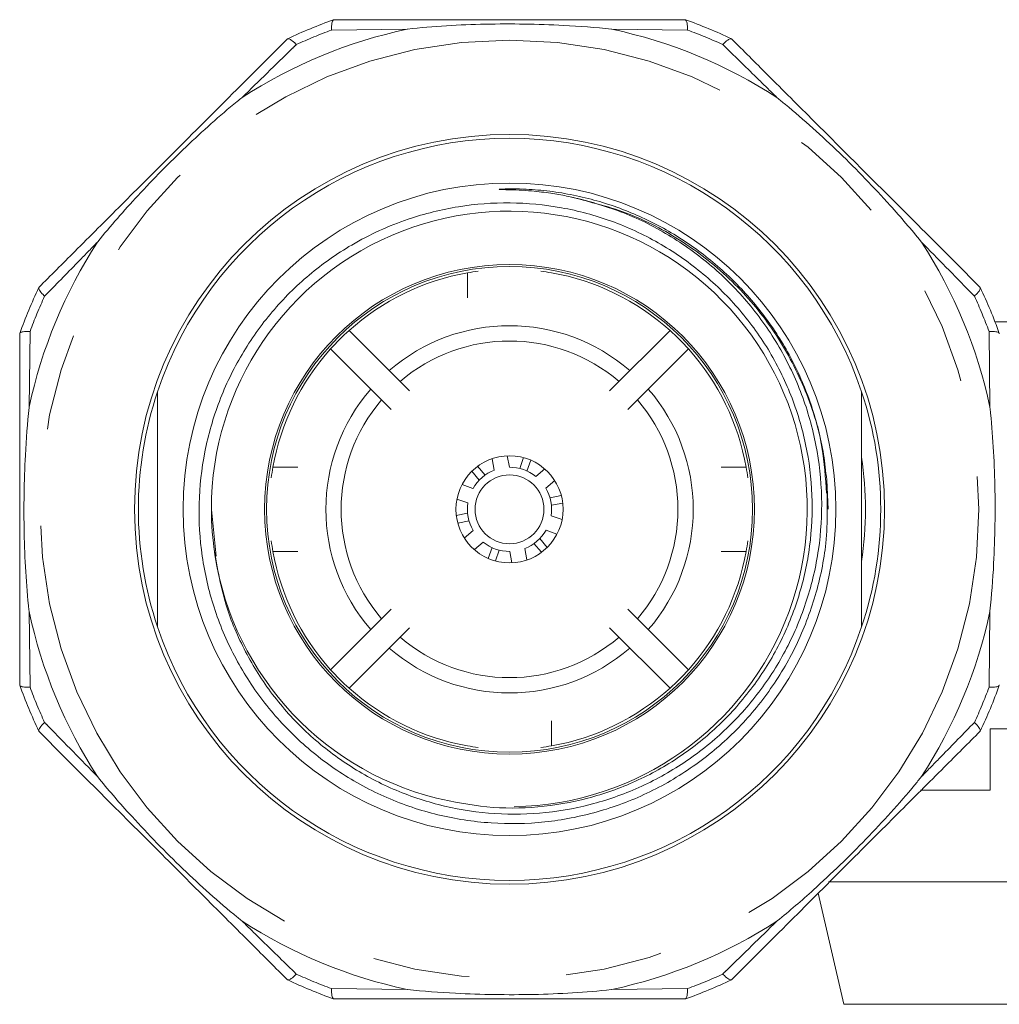
# Model space of a CAD drawing. Units: millimetres. Extents: x 154 to 225, y 72 to 236.
# Drawn here: x 204 to 217, y 213 to 226 of the extents above; entities that cross this region are included whole.
import ezdxf

# ---------------------------------------------------------------- set-up
doc = ezdxf.new("R2010")
doc.units = ezdxf.units.MM
doc.linetypes.add('PHANTOM', pattern=[12.7, 6.35, -1.27, 1.27, -1.27, 1.27, -1.27])

msp = doc.modelspace()

# ---------------------------------------------------------------- linework, layer by layer
at = {"color": 7, "linetype": 'Continuous', "lineweight": 15}
for p, q in [((208.595, 226.04), (208.597, 226.041)), ((213.192, 226.041), (213.195, 226.04)), ((207.994, 225.791), (207.996, 225.792)), ((213.793, 225.792), (213.795, 225.791)), ((204.743, 222.54), (204.744, 222.542)), ((217.045, 222.542), (217.046, 222.54)), ((217.662, 222.091), (217.238, 222.091)), ((204.495, 221.939), (204.495, 221.941)), ((209.588, 221.188), (208.798, 221.978)), ((212.201, 221.188), (212.992, 221.978)), ((217.294, 221.941), (217.295, 221.939)), ((209.348, 220.948), (208.557, 221.738)), ((212.442, 220.948), (213.232, 221.738)), ((206.295, 218.104), (206.295, 221.178)), ((215.495, 221.178), (215.495, 218.104)), ((210.864, 220.34), (210.893, 220.191)), ((210.696, 220.154), (210.668, 220.303)), ((211.078, 220.317), (211.029, 220.175)), ((211.173, 220.284), (211.123, 220.141)), ((210.401, 220.138), (210.5, 220.024)), ((210.477, 220.203), (210.575, 220.089)), ((211.239, 220.07), (211.355, 220.169)), ((210.274, 219.964), (210.417, 219.914)), ((211.485, 220.017), (211.37, 219.918)), ((215.039, 220.028), (215.057, 219.641)), ((211.571, 219.82), (211.424, 219.792)), ((210.351, 219.725), (210.208, 219.776)), ((211.59, 219.722), (211.442, 219.694)), ((207, 219.638), (207.06, 219.03)), ((210.199, 219.561), (210.347, 219.589)), ((210.218, 219.462), (210.366, 219.49)), ((211.438, 219.557), (211.582, 219.506)), ((210.304, 219.265), (210.419, 219.364)), ((211.515, 219.318), (211.372, 219.368)), ((210.55, 219.213), (210.435, 219.114)), ((211.312, 219.079), (211.214, 219.193)), ((211.388, 219.144), (211.29, 219.258)), ((210.617, 218.999), (210.666, 219.141)), ((210.711, 218.966), (210.761, 219.108)), ((210.925, 218.942), (210.897, 219.091)), ((211.093, 219.128), (211.122, 218.979)), ((209.348, 218.334), (208.557, 217.544)), ((212.442, 218.334), (213.232, 217.544)), ((209.588, 218.094), (208.798, 217.304)), ((212.201, 218.094), (212.992, 217.304)), ((204.495, 217.341), (204.495, 217.343)), ((217.295, 217.343), (217.294, 217.341)), ((204.744, 216.74), (204.743, 216.742)), ((217.046, 216.742), (217.045, 216.74)), ((217.175, 215.971), (217.175, 216.771)), ((218.875, 216.771), (217.175, 216.771)), ((217.175, 215.971), (216.266, 215.971)), ((218.631, 214.771), (215.064, 214.771)), ((214.929, 214.624), (215.264, 213.171)), ((207.996, 213.49), (207.994, 213.491)), ((213.795, 213.491), (213.793, 213.49)), ((208.597, 213.241), (208.595, 213.242)), ((213.195, 213.242), (213.192, 213.241)), ((218.096, 213.171), (215.264, 213.171))]:
    msp.add_line(p, q, dxfattribs=at)
at = {"color": 8, "linetype": 'PHANTOM', "lineweight": 0}
for p, q in [((209.559, 225.918), (208.569, 225.906)), ((213.22, 225.906), (212.23, 225.918)), ((204.63, 221.967), (204.618, 220.977)), ((217.171, 220.977), (217.16, 221.967)), ((204.618, 218.306), (204.63, 217.316)), ((217.16, 217.316), (217.171, 218.306)), ((208.569, 213.376), (209.559, 213.364)), ((212.23, 213.364), (213.22, 213.376))]:
    msp.add_line(p, q, dxfattribs=at)
msp.add_circle((210.895, 219.641), 6.134, dxfattribs=at)
at = {"color": 7, "linetype": 'Continuous', "lineweight": 15}
for radius in [4.9, 4.265, 3.2, 3.175, 0.7, 0.45]:
    msp.add_circle((210.895, 219.641), radius, dxfattribs=at)
for centre, radius, start, end in [((210.895, 219.641), 6.8, 109.7682, 115.2318), ((210.895, 219.641), 6.8, 64.7682, 70.2318), ((210.895, 219.641), 4.85, 18.4765, 161.5235), ((210.892, 219.646), 3.893, 270.9576, 186.6138), ((210.895, 219.641), 3.14, 100.0879, 131.8965), ((210.895, 219.641), 3.14, 97.5, 100.0879), ((210.895, 219.641), 3.14, 79.9121, 82.5), ((210.895, 219.641), 3.14, 48.1035, 79.9121), ((210.895, 219.641), 6.8, 154.7682, 160.2318), ((210.895, 219.641), 6.8, 19.7682, 25.2318), ((210.895, 219.641), 2.4, 49.0619, 130.9381), ((210.895, 219.641), 3.14, 131.8965, 138.1035), ((210.895, 219.641), 3.14, 41.8965, 48.1035), ((210.895, 219.641), 2.2, 49.4318, 130.5682), ((210.895, 219.641), 3.14, 138.1035, 169.9121), ((210.895, 219.641), 3.14, 10.0879, 41.8965), ((210.895, 219.641), 4.85, 161.5235, 198.4765), ((210.895, 219.641), 2.4, 139.0619, 220.9381), ((210.895, 219.641), 2.4, 319.0619, 40.9381), ((210.895, 219.641), 4.85, 341.5235, 18.4765), ((210.895, 219.641), 2.2, 139.4318, 220.5682), ((210.895, 219.641), 2.2, 0, 40.5682), ((210.895, 219.641), 4.65, 351.5902, 8.4098), ((210.895, 219.641), 3.14, 169.9121, 172.5), ((210.895, 219.641), 0.55, 111.1734, 150.2221), ((210.895, 219.641), 0.55, 51.1734, 90.2221), ((210.895, 219.641), 3.14, 7.5, 10.0879), ((210.895, 219.641), 0.55, 351.1734, 30.2221), ((210.895, 219.641), 0.55, 171.1734, 210.2221), ((210.895, 219.641), 2.2, 319.4318, 0), ((210.895, 219.641), 0.55, 291.1734, 330.2221), ((210.895, 219.641), 3.895, 186.5318, 255.8367), ((210.895, 219.641), 3.14, 187.5, 190.0879), ((210.895, 219.641), 0.55, 231.1734, 270.2221), ((210.895, 219.641), 3.14, 349.9121, 352.5), ((210.895, 219.641), 3.14, 190.0879, 221.8965), ((210.895, 219.641), 3.14, 318.1035, 349.9121), ((210.895, 219.641), 4.85, 198.4765, 341.5235), ((210.895, 219.641), 2.2, 229.4318, 310.5682), ((210.895, 219.641), 2.4, 229.0619, 310.9381), ((210.895, 219.641), 3.14, 221.8965, 228.1035), ((210.895, 219.641), 3.14, 311.8965, 318.1035), ((210.895, 219.641), 6.8, 199.7682, 205.2318), ((210.895, 219.641), 3.14, 228.1035, 259.9121), ((210.895, 219.641), 3.14, 280.0879, 311.8965), ((210.895, 219.641), 6.8, 334.7682, 340.2318), ((210.895, 219.641), 3.14, 259.9121, 262.5), ((210.895, 219.641), 3.14, 277.5, 280.0879), ((210.895, 219.641), 6.8, 244.7682, 250.2318), ((210.895, 219.641), 6.8, 289.7682, 295.2318)]:
    msp.add_arc(centre, radius, start, end, dxfattribs=at)
at = {"color": 8, "linetype": 'PHANTOM', "lineweight": 0}
for radius, start, end in [(6.417, 102.0119, 122.9881), (6.683, 110.3641, 114.6359), (6.417, 57.0119, 77.9881), (6.683, 65.3641, 69.6359), (6.417, 147.0119, 167.9881), (6.417, 12.0119, 32.9881), (6.683, 155.3641, 159.6359), (6.683, 20.3641, 24.6359), (6.417, 192.0119, 212.9881), (6.417, 327.0119, 347.9881), (6.683, 200.3641, 204.6359), (6.683, 335.3641, 339.6359), (6.417, 237.0119, 257.9881), (6.417, 282.0119, 302.9881), (6.683, 245.3641, 249.6359), (6.683, 290.3641, 294.6359)]:
    msp.add_arc((210.895, 219.641), radius, start, end, dxfattribs=at)
at = {"color": 7, "linetype": 'Continuous', "lineweight": 15}
for points, knots in [([(208.569, 225.906), (208.569, 225.907), (208.569, 225.917), (208.569, 225.959), (208.574, 226.018), (208.588, 226.033), (208.595, 226.04)], [0, 0, 0, 0, 0.0083822, 0.1324118, 0.5660655, 1, 1, 1, 1]), ([(208.597, 226.041), (208.642, 226.041), (209.033, 226.041), (209.789, 226.041), (210.878, 226.041), (212.033, 226.041), (212.784, 226.041), (213.192, 226.041)], [0, 0, 0, 0, 0.030901, 0.264653, 0.49805, 0.727264, 1, 1, 1, 1]), ([(213.22, 225.906), (213.22, 225.907), (213.22, 225.917), (213.22, 225.959), (213.215, 226.019), (213.201, 226.033), (213.195, 226.04)], [0, 0, 0, 0, 0.008382, 0.134989, 0.567354, 1, 1, 1, 1]), ([(212.23, 225.918), (212.229, 225.918), (212.021, 225.941), (211.471, 225.98), (210.58, 225.996), (209.898, 225.955), (209.56, 225.918), (209.559, 225.918)], [0, 0, 0, 0, 0.0012757, 0.2360365, 0.6175598, 0.9987243, 1, 1, 1, 1]), ([(204.744, 222.542), (204.9, 222.697), (205.253, 223.05), (205.828, 223.625), (206.506, 224.303), (207.242, 225.039), (207.741, 225.538), (207.994, 225.791)], [0, 0, 0, 0, 0.148123, 0.33603, 0.527525, 0.760453, 1, 1, 1, 1]), ([(208.109, 225.716), (208.108, 225.716), (208.101, 225.724), (208.072, 225.753), (208.026, 225.791), (208.006, 225.792), (207.996, 225.792)], [0, 0, 0, 0, 0.008382, 0.134989, 0.567355, 1, 1, 1, 1]), ([(213.793, 225.792), (213.783, 225.792), (213.763, 225.791), (213.717, 225.753), (213.688, 225.723), (213.681, 225.716), (213.68, 225.716)], [0, 0, 0, 0, 0.433933, 0.867583, 0.991618, 1, 1, 1, 1]), ([(213.795, 225.791), (213.951, 225.636), (214.304, 225.283), (214.879, 224.708), (215.557, 224.03), (216.293, 223.294), (216.792, 222.795), (217.045, 222.542)], [0, 0, 0, 0, 0.1481235, 0.3360307, 0.527525, 0.7604534, 1, 1, 1, 1]), ([(205.512, 223.135), (205.513, 223.136), (205.68, 223.344), (206.055, 223.769), (206.661, 224.386), (207.126, 224.802), (207.378, 225.006), (207.4, 225.023), (207.401, 225.024)], [0, 0, 0, 0, 0.0012754, 0.3003906, 0.634842, 0.9690484, 0.9987249, 1, 1, 1, 1]), ([(216.277, 223.135), (216.277, 223.136), (216.145, 223.299), (215.8, 223.698), (215.214, 224.307), (214.708, 224.764), (214.426, 224.993), (214.389, 225.023), (214.389, 225.024)], [0, 0, 0, 0, 0.0012761, 0.2360264, 0.5914384, 0.9466408, 0.998725, 1, 1, 1, 1]), ([(211.689, 223.727), (211.657, 223.733), (211.591, 223.747), (211.486, 223.765), (211.372, 223.782), (211.246, 223.797), (211.098, 223.809), (210.963, 223.817), (210.861, 223.819), (210.81, 223.82), (210.784, 223.821), (210.771, 223.821), (210.766, 223.822), (210.763, 223.822), (210.762, 223.822), (210.761, 223.822), (210.76, 223.822), (210.76, 223.823), (210.76, 223.823), (210.76, 223.823), (210.76, 223.823), (210.76, 223.823), (210.76, 223.823), (210.763, 223.824), (210.773, 223.825), (210.814, 223.828), (210.916, 223.831), (211.114, 223.828), (211.384, 223.807), (211.693, 223.759), (211.999, 223.688), (212.299, 223.593), (212.591, 223.475), (212.873, 223.337), (213.144, 223.177), (213.402, 222.997), (213.645, 222.798), (213.949, 222.509), (214.22, 222.187), (214.452, 221.837), (214.605, 221.562), (214.737, 221.277), (214.847, 220.983), (214.936, 220.676), (215.003, 220.357), (215.027, 220.138), (215.039, 220.028)], [0, 0, 0, 0, 0.013601, 0.028124, 0.043839, 0.061187, 0.080991, 0.105163, 0.117247, 0.123289, 0.12638, 0.127828, 0.128544, 0.128784, 0.12895, 0.129064, 0.129156, 0.129248, 0.129276, 0.1293, 0.129323, 0.129353, 0.129406, 0.12958, 0.130401, 0.13366, 0.14668, 0.172713, 0.215416, 0.258741, 0.302066, 0.345389, 0.388713, 0.432037, 0.475361, 0.518685, 0.562008, 0.605332, 0.692165, 0.735489, 0.778813, 0.822137, 0.86546, 0.908784, 0.954247, 1, 1, 1, 1]), ([(207.025, 219.198), (207.069, 218.924), (207.147, 218.433), (207.432, 217.771), (207.783, 217.211), (208.227, 216.72), (208.746, 216.306), (209.33, 215.985), (209.96, 215.764), (210.62, 215.653), (211.291, 215.652), (211.954, 215.765), (212.592, 215.987), (213.183, 216.314), (213.715, 216.735), (214.168, 217.241), (214.533, 217.817), (214.795, 218.447), (214.951, 219.114), (214.991, 219.799), (214.918, 220.484), (214.729, 221.148), (214.434, 221.773), (214.035, 222.34), (213.547, 222.836), (212.981, 223.24), (212.358, 223.553), (211.911, 223.669), (211.689, 223.727)], [0, 0, 0, 0, 0.046709, 0.083843, 0.120978, 0.158135, 0.195293, 0.232788, 0.270284, 0.30785, 0.345417, 0.383272, 0.421129, 0.459105, 0.497081, 0.535296, 0.573514, 0.611899, 0.650285, 0.68886, 0.727438, 0.766234, 0.80503, 0.843965, 0.882902, 0.922109, 0.961316, 1, 1, 1, 1]), ([(211.689, 223.727), (211.954, 223.66), (212.485, 223.525), (213.215, 223.127), (213.855, 222.606), (214.378, 221.969), (214.761, 221.245), (214.994, 220.527), (215.024, 220.052), (215.036, 219.851)], [0, 0, 0, 0, 0.147753, 0.297246, 0.447352, 0.594083, 0.741882, 0.890832, 1, 1, 1, 1]), ([(215.039, 220.028), (215.047, 219.751), (215.062, 219.241), (214.906, 218.509), (214.657, 217.853), (214.297, 217.25), (213.843, 216.715), (213.304, 216.266), (212.7, 215.912), (212.044, 215.668), (211.355, 215.535), (210.652, 215.523), (209.954, 215.629), (209.286, 215.854), (208.668, 216.187), (208.121, 216.619), (207.655, 217.131), (207.284, 217.716), (207.016, 218.353), (206.861, 219.025), (206.819, 219.713), (206.896, 220.397), (207.085, 221.058), (207.383, 221.676), (207.779, 222.235), (208.265, 222.718), (208.859, 223.138), (209.522, 223.441), (210.225, 223.614), (210.901, 223.666), (211.577, 223.601), (212.232, 223.426), (212.847, 223.141), (213.406, 222.758), (213.89, 222.287), (214.289, 221.743), (214.588, 221.139), (214.783, 220.494), (214.864, 219.827), (214.835, 219.157), (214.691, 218.502), (214.441, 217.881), (214.088, 217.313), (213.648, 216.812), (213.128, 216.394), (212.548, 216.069), (211.921, 215.847), (211.265, 215.734), (210.596, 215.729), (210.16, 215.819), (209.942, 215.864)], [0, 0, 0, 0, 0.025109, 0.046311, 0.067513, 0.088716, 0.109919, 0.131076, 0.152234, 0.173333, 0.194432, 0.21573, 0.237029, 0.25833, 0.279631, 0.300546, 0.321461, 0.342353, 0.363244, 0.384037, 0.40483, 0.425612, 0.446394, 0.467073, 0.487751, 0.508413, 0.529075, 0.553719, 0.5742, 0.59468, 0.615156, 0.635632, 0.656097, 0.676562, 0.696927, 0.717291, 0.737636, 0.757982, 0.778242, 0.798502, 0.818727, 0.838952, 0.859108, 0.879264, 0.899369, 0.919474, 0.939526, 0.959577, 0.979789, 1, 1, 1, 1]), ([(210.345, 222.406), (210.345, 222.45), (210.345, 222.559), (210.345, 222.668), (210.345, 222.733)], [0, 0, 0, 0, 0.402884, 1, 1, 1, 1]), ([(204.82, 222.427), (204.82, 222.427), (204.812, 222.434), (204.783, 222.464), (204.744, 222.51), (204.744, 222.53), (204.743, 222.54)], [0, 0, 0, 0, 0.008383, 0.132414, 0.566067, 1, 1, 1, 1]), ([(216.969, 222.427), (216.97, 222.427), (216.977, 222.435), (217.007, 222.464), (217.045, 222.51), (217.046, 222.53), (217.046, 222.54)], [0, 0, 0, 0, 0.008378, 0.134985, 0.567355, 1, 1, 1, 1]), ([(204.495, 221.941), (204.503, 221.948), (204.517, 221.961), (204.577, 221.967), (204.618, 221.967), (204.629, 221.967), (204.63, 221.967)], [0, 0, 0, 0, 0.432645, 0.865011, 0.991618, 1, 1, 1, 1]), ([(204.495, 217.343), (204.495, 217.396), (204.495, 217.793), (204.495, 218.557), (204.495, 219.632), (204.495, 220.779), (204.495, 221.525), (204.495, 221.939)], [0, 0, 0, 0, 0.035958, 0.269151, 0.501996, 0.723589, 1, 1, 1, 1]), ([(217.294, 221.941), (217.287, 221.948), (217.272, 221.962), (217.212, 221.967), (217.171, 221.967), (217.16, 221.967), (217.16, 221.967)], [0, 0, 0, 0, 0.4339359, 0.8675861, 0.9916173, 1, 1, 1, 1]), ([(204.618, 218.306), (204.618, 218.307), (204.617, 218.312), (204.58, 218.652), (204.54, 219.333), (204.556, 220.22), (204.595, 220.767), (204.618, 220.975), (204.618, 220.977)], [0, 0, 0, 0, 0.001275, 0.006428, 0.385025, 0.763964, 0.998725, 1, 1, 1, 1]), ([(217.171, 218.306), (217.171, 218.307), (217.195, 218.515), (217.234, 219.062), (217.249, 219.949), (217.209, 220.63), (217.172, 220.97), (217.171, 220.975), (217.171, 220.977)], [0, 0, 0, 0, 0.001275, 0.236036, 0.614975, 0.993572, 0.998725, 1, 1, 1, 1]), ([(207.803, 220.191), (207.868, 220.191), (207.977, 220.191), (208.086, 220.191), (208.13, 220.191)], [0, 0, 0, 0, 0.5971167, 1, 1, 1, 1]), ([(213.66, 220.191), (213.697, 220.191), (213.806, 220.191), (213.915, 220.191), (213.986, 220.191)], [0, 0, 0, 0, 0.3432, 1, 1, 1, 1]), ([(208.13, 219.091), (208.086, 219.091), (207.977, 219.091), (207.868, 219.091), (207.803, 219.091)], [0, 0, 0, 0, 0.4028833, 1, 1, 1, 1]), ([(213.986, 219.091), (213.915, 219.091), (213.806, 219.091), (213.697, 219.091), (213.66, 219.091)], [0, 0, 0, 0, 0.6568, 1, 1, 1, 1]), ([(204.495, 217.341), (204.503, 217.334), (204.517, 217.321), (204.577, 217.315), (204.619, 217.315), (204.629, 217.316), (204.63, 217.316)], [0, 0, 0, 0, 0.433934, 0.867587, 0.991617, 1, 1, 1, 1]), ([(217.16, 217.316), (217.16, 217.316), (217.171, 217.315), (217.213, 217.315), (217.272, 217.321), (217.287, 217.334), (217.294, 217.341)], [0, 0, 0, 0, 0.008382, 0.134989, 0.567356, 1, 1, 1, 1]), ([(211.445, 216.876), (211.445, 216.834), (211.445, 216.725), (211.445, 216.616), (211.445, 216.55)], [0, 0, 0, 0, 0.386394, 1, 1, 1, 1]), ([(204.743, 216.742), (204.744, 216.752), (204.744, 216.772), (204.783, 216.818), (204.812, 216.848), (204.82, 216.855), (204.82, 216.855)], [0, 0, 0, 0, 0.432644, 0.865011, 0.991617, 1, 1, 1, 1]), ([(207.994, 213.491), (207.838, 213.646), (207.485, 213.999), (206.91, 214.574), (206.232, 215.253), (205.497, 215.988), (204.997, 216.487), (204.744, 216.74)], [0, 0, 0, 0, 0.1481233, 0.3360307, 0.5275254, 0.7604538, 1, 1, 1, 1]), ([(217.045, 216.74), (216.889, 216.585), (216.536, 216.232), (215.961, 215.657), (215.283, 214.979), (214.548, 214.243), (214.048, 213.744), (213.795, 213.491)], [0, 0, 0, 0, 0.148123, 0.336031, 0.527525, 0.760453, 1, 1, 1, 1]), ([(217.046, 216.742), (217.046, 216.752), (217.045, 216.772), (217.007, 216.818), (216.977, 216.848), (216.97, 216.855), (216.969, 216.855)], [0, 0, 0, 0, 0.433934, 0.86759, 0.991622, 1, 1, 1, 1]), ([(205.512, 216.147), (205.513, 216.146), (205.644, 215.983), (205.989, 215.584), (206.576, 214.976), (207.081, 214.518), (207.363, 214.289), (207.4, 214.259), (207.401, 214.258)], [0, 0, 0, 0, 0.001275, 0.236026, 0.591438, 0.946642, 0.998725, 1, 1, 1, 1]), ([(214.389, 214.258), (214.389, 214.259), (214.553, 214.39), (214.952, 214.736), (215.56, 215.322), (216.017, 215.828), (216.247, 216.109), (216.277, 216.146), (216.277, 216.147)], [0, 0, 0, 0, 0.001275, 0.236025, 0.591437, 0.946641, 0.998724, 1, 1, 1, 1]), ([(207.996, 213.49), (208.006, 213.49), (208.026, 213.491), (208.072, 213.529), (208.101, 213.559), (208.108, 213.566), (208.109, 213.567)], [0, 0, 0, 0, 0.433934, 0.867586, 0.991617, 1, 1, 1, 1]), ([(213.68, 213.567), (213.681, 213.566), (213.688, 213.559), (213.718, 213.529), (213.763, 213.491), (213.783, 213.49), (213.793, 213.49)], [0, 0, 0, 0, 0.0083829, 0.1349902, 0.5673539, 1, 1, 1, 1]), ([(208.569, 213.376), (208.569, 213.375), (208.569, 213.365), (208.569, 213.323), (208.574, 213.264), (208.588, 213.249), (208.595, 213.242)], [0, 0, 0, 0, 0.008382, 0.134988, 0.567356, 1, 1, 1, 1]), ([(209.559, 213.364), (209.56, 213.364), (209.769, 213.341), (210.318, 213.302), (211.209, 213.287), (211.891, 213.327), (212.229, 213.364), (212.23, 213.364)], [0, 0, 0, 0, 0.001276, 0.236038, 0.617561, 0.998724, 1, 1, 1, 1]), ([(213.195, 213.242), (213.201, 213.249), (213.215, 213.264), (213.22, 213.323), (213.22, 213.365), (213.22, 213.375), (213.22, 213.376)], [0, 0, 0, 0, 0.433935, 0.867587, 0.991617, 1, 1, 1, 1]), ([(213.192, 213.241), (213.139, 213.241), (212.742, 213.241), (211.979, 213.241), (210.904, 213.241), (209.757, 213.241), (209.011, 213.241), (208.597, 213.241)], [0, 0, 0, 0, 0.035957, 0.269151, 0.501995, 0.723589, 1, 1, 1, 1])]:
    msp.add_open_spline(points, degree=3, knots=knots, dxfattribs=at)
at = {"color": 8, "linetype": 'PHANTOM', "lineweight": 0}
for points, knots in [([(208.109, 225.716), (208.09, 225.697), (207.857, 225.471), (207.619, 225.238), (207.401, 225.024)], [0, 0, 0, 0, 0.081599, 1, 1, 1, 1]), ([(214.389, 225.024), (214.3, 225.111), (214.061, 225.345), (213.827, 225.573), (213.68, 225.716)], [0, 0, 0, 0, 0.372719, 1, 1, 1, 1]), ([(205.512, 223.135), (205.425, 223.046), (205.191, 222.807), (204.963, 222.573), (204.82, 222.427)], [0, 0, 0, 0, 0.37272, 1, 1, 1, 1]), ([(216.969, 222.427), (216.951, 222.446), (216.725, 222.678), (216.491, 222.916), (216.277, 223.135)], [0, 0, 0, 0, 0.081597, 1, 1, 1, 1]), ([(204.82, 216.855), (204.839, 216.836), (205.065, 216.604), (205.298, 216.366), (205.512, 216.147)], [0, 0, 0, 0, 0.0815973, 1, 1, 1, 1]), ([(216.277, 216.147), (216.365, 216.236), (216.599, 216.475), (216.826, 216.709), (216.969, 216.855)], [0, 0, 0, 0, 0.372718, 1, 1, 1, 1]), ([(207.401, 214.258), (207.49, 214.171), (207.729, 213.937), (207.962, 213.709), (208.109, 213.567)], [0, 0, 0, 0, 0.372718, 1, 1, 1, 1]), ([(213.68, 213.567), (213.699, 213.585), (213.932, 213.811), (214.17, 214.044), (214.389, 214.258)], [0, 0, 0, 0, 0.081599, 1, 1, 1, 1])]:
    msp.add_open_spline(points, degree=3, knots=knots, dxfattribs=at)

doc.saveas('drawing.dxf')
